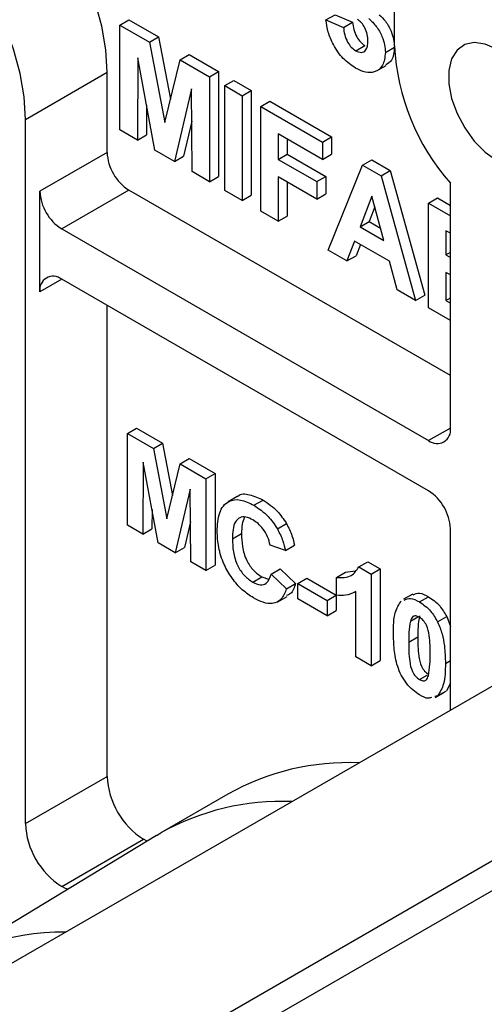
# Model space of a CAD drawing. Units: inches. Extents: x 5081.8 to 5140.8, y -3989.8 to -3936.7.
# Drawn here: x 5130.7 to 5132.5, y -3946.1 to -3942.3 of the extents above; entities that cross this region are included whole.
import ezdxf

# ---------------------------------------------------------------- set-up
doc = ezdxf.new("R2010")
doc.units = ezdxf.units.IN
doc.header["$MEASUREMENT"] = 0

msp = doc.modelspace()

# ---------------------------------------------------------------- linework, layer by layer
at = {"color": 7, "linetype": 'Continuous', "lineweight": 25}
for p, q in [((5132.14085, -3942.39193), (5132.14085, -3942.05715)), ((5131.87386, -3942.2913), (5131.90922, -3942.27089)), ((5131.90922, -3942.27089), (5131.97721, -3942.30049)), ((5131.07162, -3942.31159), (5131.10698, -3942.29118)), ((5131.07162, -3942.71986), (5131.07162, -3942.31159)), ((5131.07162, -3942.31159), (5131.18664, -3942.37799)), ((5131.10698, -3942.29118), (5131.222, -3942.35758)), ((5131.87386, -3942.2913), (5131.94185, -3942.3209)), ((5131.94185, -3942.3209), (5131.97721, -3942.30049)), ((5131.18664, -3942.37799), (5131.222, -3942.35758)), ((5131.222, -3942.35758), (5131.26817, -3942.60038)), ((5131.18664, -3942.37799), (5131.24613, -3942.69081)), ((5131.98966, -3942.41131), (5132.02502, -3942.3909)), ((5132.10503, -3942.41837), (5132.14039, -3942.39796)), ((5131.30563, -3942.44668), (5131.34098, -3942.42627)), ((5131.34098, -3942.42627), (5131.456, -3942.49267)), ((5131.14188, -3942.43901), (5131.13961, -3942.75912)), ((5131.20824, -3942.79873), (5131.14188, -3942.43901)), ((5131.24613, -3942.69081), (5131.30563, -3942.44668)), ((5131.30563, -3942.44668), (5131.42064, -3942.51308)), ((5132.07304, -3942.48858), (5132.10839, -3942.46817)), ((5130.70366, -3942.67886), (5131.02185, -3942.49517)), ((5131.02185, -3942.8075), (5131.02185, -3942.49517)), ((5131.42064, -3942.51308), (5131.456, -3942.49267)), ((5131.42064, -3942.51308), (5131.42064, -3942.92135)), ((5131.456, -3942.49267), (5131.456, -3942.90094)), ((5131.47957, -3942.5471), (5131.51493, -3942.52669)), ((5131.47957, -3942.5471), (5131.54756, -3942.58635)), ((5131.47957, -3942.95537), (5131.47957, -3942.5471)), ((5131.51493, -3942.52669), (5131.58292, -3942.56594)), ((5131.35039, -3942.55938), (5131.28403, -3942.84248)), ((5131.35265, -3942.8821), (5131.35039, -3942.55938)), ((5131.54756, -3942.58635), (5131.58292, -3942.56594)), ((5131.54756, -3942.58635), (5131.54756, -3942.99462)), ((5131.58292, -3942.56594), (5131.58292, -3942.97421)), ((5131.17579, -3942.62282), (5131.17497, -3942.73871)), ((5131.62008, -3942.62821), (5131.65544, -3942.6078)), ((5131.62008, -3943.03648), (5131.62008, -3942.62821)), ((5131.62008, -3942.62821), (5131.86032, -3942.7669)), ((5131.65544, -3942.6078), (5131.89568, -3942.74649)), ((5130.70366, -3945.42219), (5130.70366, -3942.67886)), ((5131.35128, -3942.686), (5131.31938, -3942.82207)), ((5131.13961, -3942.75912), (5131.07162, -3942.71986)), ((5131.13961, -3942.75912), (5131.17497, -3942.73871)), ((5131.86032, -3942.83494), (5131.68808, -3942.73551)), ((5131.68808, -3942.73551), (5131.68808, -3942.83496)), ((5131.72343, -3942.75592), (5131.72343, -3942.81455)), ((5131.86032, -3942.7669), (5131.89568, -3942.74649)), ((5131.86032, -3942.7669), (5131.86032, -3942.83494)), ((5131.89568, -3942.74649), (5131.89568, -3942.81453)), ((5131.02185, -3942.8075), (5130.76022, -3942.95853)), ((5131.28403, -3942.84248), (5131.20824, -3942.79873)), ((5131.68808, -3942.83496), (5131.72343, -3942.81455)), ((5131.72343, -3942.81455), (5131.87301, -3942.9009)), ((5131.86032, -3942.83494), (5131.89568, -3942.81453)), ((5131.28403, -3942.84248), (5131.31938, -3942.82207)), ((5131.68808, -3942.83496), (5131.83766, -3942.92131)), ((5131.88298, -3943.18825), (5132.01663, -3942.85713)), ((5132.01663, -3942.85713), (5132.05198, -3942.83672)), ((5132.01663, -3942.85713), (5132.08866, -3942.89871)), ((5132.05198, -3942.83672), (5132.12401, -3942.8783)), ((5131.42064, -3942.92135), (5131.35265, -3942.8821)), ((5132.08866, -3942.89871), (5132.12401, -3942.8783)), ((5132.12401, -3942.8783), (5132.25829, -3943.36409)), ((5131.42064, -3942.92135), (5131.456, -3942.90094)), ((5131.83766, -3942.98936), (5131.68808, -3942.90301)), ((5131.68808, -3942.90301), (5131.68808, -3943.07574)), ((5131.72343, -3942.92342), (5131.72343, -3943.05532)), ((5131.83766, -3942.92131), (5131.87301, -3942.9009)), ((5131.83766, -3942.92131), (5131.83766, -3942.98936)), ((5131.87301, -3942.9009), (5131.87301, -3942.96895)), ((5132.08866, -3942.89871), (5132.22294, -3943.3845)), ((5132.35829, -3943.88107), (5132.35829, -3942.92685)), ((5130.76022, -3943.35047), (5130.76022, -3942.95853)), ((5131.10671, -3942.95447), (5130.84508, -3943.1055)), ((5132.35829, -3943.67699), (5131.10671, -3942.95447)), ((5131.54756, -3942.99462), (5131.47957, -3942.95537)), ((5131.54756, -3942.99462), (5131.58292, -3942.97421)), ((5131.83766, -3942.98936), (5131.87301, -3942.96895)), ((5132.05296, -3942.97756), (5132.00664, -3943.09738)), ((5132.09942, -3943.15094), (5132.05296, -3942.97756)), ((5132.2728, -3943.00502), (5132.30815, -3942.98461)), ((5132.2728, -3943.00502), (5132.35829, -3943.05437)), ((5132.2728, -3943.41329), (5132.2728, -3943.00502)), ((5132.30815, -3942.98461), (5132.35829, -3943.01355)), ((5131.68808, -3943.07574), (5131.62008, -3943.03648)), ((5132.06421, -3943.01952), (5132.042, -3943.07697)), ((5131.68808, -3943.07574), (5131.72343, -3943.05532)), ((5132.00664, -3943.09738), (5132.042, -3943.07697)), ((5132.042, -3943.07697), (5132.08648, -3943.10265)), ((5130.84508, -3943.1055), (5132.27343, -3943.93007)), ((5132.00664, -3943.09738), (5132.09942, -3943.15094)), ((5132.35829, -3943.12241), (5132.34079, -3943.11231)), ((5132.34079, -3943.11231), (5132.34079, -3943.20653)), ((5131.98532, -3943.15312), (5131.95551, -3943.23012)), ((5132.12102, -3943.23145), (5131.98532, -3943.15312)), ((5132.00776, -3943.16607), (5131.99086, -3943.20971)), ((5131.95551, -3943.23012), (5131.88298, -3943.18825)), ((5132.34079, -3943.20653), (5132.35829, -3943.19643)), ((5131.95551, -3943.23012), (5131.99086, -3943.20971)), ((5132.15084, -3943.34288), (5132.12102, -3943.23145)), ((5132.34079, -3943.20653), (5132.35829, -3943.21663)), ((5132.35829, -3943.28468), (5132.34079, -3943.27457)), ((5132.34079, -3943.27457), (5132.34079, -3943.38449)), ((5132.27343, -3944.12604), (5130.84508, -3943.30147)), ((5132.22294, -3943.3845), (5132.15084, -3943.34288)), ((5132.22294, -3943.3845), (5132.25829, -3943.36409)), ((5132.34079, -3943.38449), (5132.35829, -3943.37439)), ((5132.34079, -3943.38449), (5132.35829, -3943.39459)), ((5131.02185, -3945.2385), (5131.02185, -3943.40352)), ((5132.35829, -3943.46264), (5132.2728, -3943.41329)), ((5134.65864, -3943.65247), (5130.37908, -3946.12301)), ((5131.10137, -3943.90265), (5131.13673, -3943.88224)), ((5131.13673, -3943.88224), (5131.23737, -3943.94034)), ((5131.10137, -3944.25989), (5131.10137, -3943.90265)), ((5131.10137, -3943.90265), (5131.20201, -3943.96075)), ((5131.20201, -3943.96075), (5131.23737, -3943.94034)), ((5131.20201, -3943.96075), (5131.25407, -3944.23447)), ((5131.23737, -3943.94034), (5131.2761, -3944.14403)), ((5131.30612, -3944.02085), (5131.34148, -3944.00044)), ((5131.34148, -3944.00044), (5131.44212, -3944.05854)), ((5131.16285, -3944.01414), (5131.16086, -3944.29423)), ((5131.22091, -3944.3289), (5131.16285, -3944.01414)), ((5131.25407, -3944.23447), (5131.30612, -3944.02085)), ((5131.30612, -3944.02085), (5131.40676, -3944.07895)), ((5131.40676, -3944.07895), (5131.44212, -3944.05854)), ((5131.40676, -3944.07895), (5131.40676, -3944.43619)), ((5131.44212, -3944.05854), (5131.44212, -3944.41578)), ((5131.34529, -3944.11946), (5131.28722, -3944.36718)), ((5131.34727, -3944.40184), (5131.34529, -3944.11946)), ((5131.52848, -3944.14824), (5131.49312, -3944.16865)), ((5131.59361, -3944.18223), (5131.62896, -3944.16182)), ((5131.19675, -3944.19795), (5131.19622, -3944.27382)), ((5130.72602, -3946.71944), (5135.00361, -3944.25004)), ((5131.16086, -3944.29423), (5131.10137, -3944.25989)), ((5131.16086, -3944.29423), (5131.19622, -3944.27382)), ((5131.34618, -3944.24608), (5131.32258, -3944.34676)), ((5131.68483, -3944.27396), (5131.72018, -3944.25355)), ((5132.35829, -3944.98043), (5132.35829, -3944.27301)), ((5131.50988, -3944.31266), (5131.54524, -3944.29225)), ((5131.28722, -3944.36718), (5131.22091, -3944.3289)), ((5131.28722, -3944.36718), (5131.32258, -3944.34676)), ((5131.71612, -3944.3583), (5131.65663, -3944.33769)), ((5131.71612, -3944.3583), (5131.75148, -3944.33789)), ((5131.40676, -3944.43619), (5131.34727, -3944.40184)), ((5131.40676, -3944.43619), (5131.44212, -3944.41578)), ((5131.6606, -3944.4499), (5131.69595, -3944.42949)), ((5131.69595, -3944.42949), (5131.75544, -3944.48673)), ((5132.00156, -3944.42232), (5132.03692, -3944.40191)), ((5132.00156, -3944.42232), (5132.04928, -3944.44986)), ((5132.03692, -3944.40191), (5132.08463, -3944.42945)), ((5132.04928, -3944.44986), (5132.08463, -3944.42945)), ((5132.08463, -3944.42945), (5132.08463, -3944.78669)), ((5131.58908, -3944.4819), (5131.62444, -3944.46149)), ((5131.62444, -3944.46149), (5131.64951, -3944.47041)), ((5131.6606, -3944.4499), (5131.72009, -3944.50715)), ((5131.76372, -3944.48653), (5131.79907, -3944.46612)), ((5131.79907, -3944.46612), (5131.91409, -3944.53252)), ((5131.91443, -3944.46362), (5131.94978, -3944.44321)), ((5131.91443, -3944.53232), (5131.91443, -3944.46362)), ((5131.94978, -3944.44321), (5131.98762, -3944.43801)), ((5132.04928, -3944.44986), (5132.04928, -3944.8071)), ((5131.72009, -3944.50715), (5131.75544, -3944.48673)), ((5131.76372, -3944.48653), (5131.87873, -3944.55293)), ((5131.76372, -3944.54607), (5131.76372, -3944.48653)), ((5131.68706, -3944.55764), (5131.72242, -3944.53723)), ((5131.87873, -3944.61247), (5131.76372, -3944.54607)), ((5131.87873, -3944.55293), (5131.91409, -3944.53252)), ((5131.91409, -3944.53252), (5131.91409, -3944.59206)), ((5131.98523, -3944.52111), (5131.98979, -3944.51848)), ((5131.98979, -3944.77276), (5131.98979, -3944.51843)), ((5132.21156, -3944.5278), (5132.17621, -3944.54822)), ((5132.23767, -3944.55862), (5132.27303, -3944.53821)), ((5131.87873, -3944.55293), (5131.87873, -3944.61247)), ((5131.87873, -3944.61247), (5131.91409, -3944.59206)), ((5132.20266, -3944.63301), (5132.23192, -3944.61612)), ((5132.30844, -3944.63619), (5132.3438, -3944.61578)), ((5132.3438, -3944.61578), (5132.35829, -3944.65498)), ((5132.19603, -3944.71563), (5132.23138, -3944.69522)), ((5132.04928, -3944.8071), (5131.98979, -3944.77276)), ((5132.04928, -3944.8071), (5132.08463, -3944.78669)), ((5132.23767, -3944.8609), (5132.26734, -3944.84377)), ((5132.35829, -3944.87495), (5132.34355, -3944.90446)), ((5132.30819, -3944.92487), (5132.29761, -3944.92755)), ((5132.29912, -3944.93085), (5132.33448, -3944.91044)), ((5132.30819, -3944.92487), (5132.34355, -3944.90446)), ((5130.70366, -3945.42219), (5131.02185, -3945.2385)), ((5131.49199, -3945.30771), (5131.23036, -3945.45875)), ((5131.21431, -3945.46824), (5131.23036, -3945.45875)), ((5131.21431, -3945.46824), (5130.37638, -3945.97615)), ((5130.84508, -3945.66714), (5131.16328, -3945.48345)), ((5131.17724, -3945.49071), (5131.16328, -3945.48345))]:
    msp.add_line(p, q, dxfattribs=at)
at = {"color": 8, "linetype": 'Continuous', "lineweight": 25}
for p, q in [((5130.84509, -3943.30148), (5130.76022, -3943.35047)), ((5132.35829, -3943.88109), (5132.27343, -3943.93007)), ((5130.71667, -3946.60814), (5135.07508, -3944.09209)), ((5132.33881, -3944.79806), (5132.35829, -3944.78681))]:
    msp.add_line(p, q, dxfattribs=at)
at = {"color": 7, "linetype": 'Continuous', "lineweight": 25, "flags": 128}
for points in [[(5131.02185, -3942.49517), (5131.01663, -3942.40757), (5131.00107, -3942.31572), (5130.97548, -3942.22147), (5130.94038, -3942.12672), (5130.89649, -3942.0334), (5130.84468, -3941.9434), (5130.78602, -3941.85853), (5130.72168, -3941.78051), (5130.65297, -3941.71093), (5130.58128, -3941.65119), (5130.50806, -3941.60249), (5130.43479, -3941.56584), (5130.36296, -3941.54196)], [(5130.70366, -3942.67886), (5130.69843, -3942.59127), (5130.68287, -3942.49941), (5130.65728, -3942.40516), (5130.62218, -3942.31041), (5130.57829, -3942.21709), (5130.52649, -3942.12709), (5130.46782, -3942.04222), (5130.40348, -3941.96421), (5130.33477, -3941.89462), (5130.26308, -3941.83488), (5130.18986, -3941.78619), (5130.11659, -3941.74953), (5130.04476, -3941.72565)], [(5132.5386, -3942.40467), (5132.49365, -3942.38503), (5132.45132, -3942.37913), (5132.41406, -3942.38732), (5132.38404, -3942.40912), (5132.363, -3942.44327), (5132.35216, -3942.48777), (5132.35216, -3942.54006), (5132.363, -3942.59707), (5132.38404, -3942.65551), (5132.41406, -3942.71198), (5132.45132, -3942.76319), (5132.49365, -3942.80617), (5132.5386, -3942.83842)], [(5130.86795, -3945.67819), (5130.86043, -3945.67504), (5130.84508, -3945.66714)]]:
    msp.add_lwpolyline(points, dxfattribs=at)
at = {"color": 7, "linetype": 'Continuous', "lineweight": 25}
for centre, radius, start, end in [((5133.00977, -3942.35038), 0.86992, 182.7377, 221.50405), ((5131.20608, -3942.79911), 0.18442, 182.60548, 237.39452), ((5130.94445, -3942.95015), 0.18442, 182.60548, 237.39452), ((5130.81195, -3943.34208), 0.05241, 50.79671, 189.21404), ((5132.30656, -3943.88947), 0.05241, 230.79671, 9.21404), ((5132.17406, -3944.2814), 0.18442, 2.60548, 57.39452), ((5131.96099, -3946.13956), 0.95495, 87.47839, 119.4144), ((5131.3289, -3945.22453), 0.30736, 182.60548, 237.39452), ((5131.0107, -3945.40822), 0.30736, 182.60548, 237.39452), ((5130.84766, -3946.75381), 0.90872, 89.20002, 131.19909)]:
    msp.add_arc(centre, radius, start, end, dxfattribs=at)
at = {"color": 8, "linetype": 'Continuous', "lineweight": 25}
msp.add_arc((5131.70104, -3946.29763), 0.9619, 87.59687, 119.29592, dxfattribs=at)
at = {"color": 7, "linetype": 'Continuous', "lineweight": 25}
for points, knots in [([(5132.08133, -3942.27103), (5132.08962, -3942.27899), (5132.10807, -3942.29669), (5132.12733, -3942.33237), (5132.1388, -3942.36802), (5132.13986, -3942.38798), (5132.14039, -3942.39796)], [0, 0, 0, 0, 0.2406239, 0.5353224, 0.767517, 1, 1, 1, 1]), ([(5131.98824, -3942.47854), (5131.97213, -3942.46754), (5131.93992, -3942.44556), (5131.90285, -3942.39191), (5131.88038, -3942.33824), (5131.87604, -3942.30695), (5131.87386, -3942.2913)], [0, 0, 0, 0, 0.27985528, 0.55918449, 0.7794621, 1, 1, 1, 1]), ([(5131.94185, -3942.3209), (5131.94305, -3942.33013), (5131.94544, -3942.34856), (5131.95623, -3942.37587), (5131.97197, -3942.39894), (5131.98377, -3942.40719), (5131.98966, -3942.41131)], [0, 0, 0, 0, 0.28073657, 0.56033379, 0.78021094, 1, 1, 1, 1]), ([(5131.97721, -3942.30049), (5131.97841, -3942.30972), (5131.9808, -3942.32815), (5131.99159, -3942.35546), (5132.00733, -3942.37853), (5132.01912, -3942.38678), (5132.02502, -3942.3909)], [0, 0, 0, 0, 0.2807366, 0.5603338, 0.7802109, 1, 1, 1, 1]), ([(5132.03704, -3942.37397), (5132.03664, -3942.36566), (5132.03585, -3942.34907), (5132.02664, -3942.32342), (5132.01255, -3942.30128), (5132.00154, -3942.29334), (5131.99603, -3942.28937)], [0, 0, 0, 0, 0.2807119, 0.5603329, 0.7802927, 1, 1, 1, 1]), ([(5132.04058, -3942.28573), (5132.05079, -3942.29542), (5132.07119, -3942.31479), (5132.09201, -3942.35273), (5132.10344, -3942.38844), (5132.1045, -3942.40839), (5132.10503, -3942.41837)], [0, 0, 0, 0, 0.2797601, 0.5592707, 0.7794985, 1, 1, 1, 1]), ([(5131.98966, -3942.41131), (5131.99736, -3942.41449), (5132.01277, -3942.42086), (5132.02844, -3942.41117), (5132.03611, -3942.39438), (5132.03673, -3942.38078), (5132.03704, -3942.37397)], [0, 0, 0, 0, 0.27880528, 0.55827959, 0.77883184, 1, 1, 1, 1]), ([(5132.14039, -3942.39796), (5132.13871, -3942.41683), (5132.13586, -3942.44901), (5132.11523, -3942.4607), (5132.10669, -3942.46553)], [0, 0, 0, 0, 0.5862806, 1, 1, 1, 1]), ([(5132.10503, -3942.41837), (5132.10291, -3942.43655), (5132.09866, -3942.47292), (5132.06614, -3942.49589), (5132.02785, -3942.49802), (5132.00145, -3942.48504), (5131.98824, -3942.47854)], [0, 0, 0, 0, 0.2793277, 0.559042, 0.7793791, 1, 1, 1, 1]), ([(5131.45039, -3944.28354), (5131.45178, -3944.2581), (5131.45455, -3944.20737), (5131.48924, -3944.16314), (5131.54014, -3944.15619), (5131.57577, -3944.17354), (5131.59361, -3944.18223)], [0, 0, 0, 0, 0.2806753, 0.5596419, 0.7795592, 1, 1, 1, 1]), ([(5131.52927, -3944.14928), (5131.52994, -3944.14841), (5131.53983, -3944.13545), (5131.57688, -3944.13772), (5131.61159, -3944.15378), (5131.62896, -3944.16182)], [0, 0, 0, 0, 0.0349254, 0.5168891, 1, 1, 1, 1]), ([(5131.62896, -3944.16182), (5131.64794, -3944.17441), (5131.68184, -3944.19688), (5131.70847, -3944.23624), (5131.72018, -3944.25355)], [0, 0, 0, 0, 0.5599441, 1, 1, 1, 1]), ([(5131.59361, -3944.18223), (5131.61259, -3944.19482), (5131.64649, -3944.21729), (5131.67311, -3944.25665), (5131.68483, -3944.27396)], [0, 0, 0, 0, 0.5599441, 1, 1, 1, 1]), ([(5131.58945, -3944.23937), (5131.5802, -3944.23485), (5131.56172, -3944.22582), (5131.5372, -3944.22844), (5131.51909, -3944.2453), (5131.51098, -3944.27575), (5131.51025, -3944.30035), (5131.50988, -3944.31266)], [0, 0, 0, 0, 0.1866437, 0.3729475, 0.5592129, 0.779341, 1, 1, 1, 1]), ([(5131.55593, -3944.22908), (5131.55266, -3944.2377), (5131.54569, -3944.25607), (5131.54539, -3944.27971), (5131.54524, -3944.29225)], [0, 0, 0, 0, 0.4695128, 1, 1, 1, 1]), ([(5131.65663, -3944.33769), (5131.65389, -3944.32663), (5131.6484, -3944.30451), (5131.63023, -3944.27464), (5131.60974, -3944.25249), (5131.59622, -3944.24375), (5131.58945, -3944.23937)], [0, 0, 0, 0, 0.2798284, 0.5592415, 0.7794987, 1, 1, 1, 1]), ([(5131.68483, -3944.27396), (5131.69269, -3944.28962), (5131.70674, -3944.31762), (5131.71325, -3944.34585), (5131.71612, -3944.3583)], [0, 0, 0, 0, 0.558975, 1, 1, 1, 1]), ([(5131.72018, -3944.25355), (5131.72804, -3944.26921), (5131.7421, -3944.29721), (5131.74861, -3944.32544), (5131.75148, -3944.33789)], [0, 0, 0, 0, 0.558975, 1, 1, 1, 1]), ([(5131.5915, -3944.54283), (5131.57683, -3944.5332), (5131.54751, -3944.51394), (5131.50735, -3944.46755), (5131.47413, -3944.41003), (5131.45324, -3944.34499), (5131.45134, -3944.30404), (5131.45039, -3944.28354)], [0, 0, 0, 0, 0.186816, 0.3733345, 0.5599895, 0.7796835, 1, 1, 1, 1]), ([(5131.50988, -3944.31266), (5131.51035, -3944.32922), (5131.51129, -3944.36222), (5131.52562, -3944.41439), (5131.55569, -3944.45877), (5131.57795, -3944.47418), (5131.58908, -3944.4819)], [0, 0, 0, 0, 0.2813442, 0.5605259, 0.7800855, 1, 1, 1, 1]), ([(5131.54524, -3944.29225), (5131.54571, -3944.30881), (5131.54665, -3944.34181), (5131.56098, -3944.39398), (5131.59105, -3944.43836), (5131.6133, -3944.45377), (5131.62444, -3944.46149)], [0, 0, 0, 0, 0.2813442, 0.5605259, 0.7800855, 1, 1, 1, 1]), ([(5131.91443, -3944.46362), (5131.93541, -3944.46424), (5131.9728, -3944.46535), (5131.99279, -3944.43545), (5132.00156, -3944.42232)], [0, 0, 0, 0, 0.5609767, 1, 1, 1, 1]), ([(5131.58908, -3944.4819), (5131.59883, -3944.4864), (5131.6183, -3944.4954), (5131.64778, -3944.48742), (5131.65573, -3944.46413), (5131.6606, -3944.4499)], [0, 0, 0, 0, 0.2804733, 0.5604546, 1, 1, 1, 1]), ([(5131.72009, -3944.50715), (5131.71455, -3944.5217), (5131.70349, -3944.55075), (5131.66933, -3944.5681), (5131.62979, -3944.56266), (5131.60427, -3944.54945), (5131.5915, -3944.54283)], [0, 0, 0, 0, 0.2801909, 0.5592017, 0.7793986, 1, 1, 1, 1]), ([(5131.75544, -3944.48673), (5131.75056, -3944.5024), (5131.74362, -3944.52467), (5131.72585, -3944.5318), (5131.72057, -3944.53391)], [0, 0, 0, 0, 0.70305699, 1, 1, 1, 1]), ([(5131.98979, -3944.51843), (5131.97724, -3944.52462), (5131.95482, -3944.53569), (5131.92678, -3944.53335), (5131.91443, -3944.53232)], [0, 0, 0, 0, 0.5597365, 1, 1, 1, 1]), ([(5132.17772, -3944.55151), (5132.18574, -3944.54792), (5132.20276, -3944.54029), (5132.22559, -3944.55228), (5132.23767, -3944.55862)], [0, 0, 0, 0, 0.4712352, 1, 1, 1, 1]), ([(5132.21307, -3944.5311), (5132.22109, -3944.52751), (5132.23811, -3944.51988), (5132.26095, -3944.53187), (5132.27303, -3944.53821)], [0, 0, 0, 0, 0.4712352, 1, 1, 1, 1]), ([(5132.27303, -3944.53821), (5132.28841, -3944.54873), (5132.3159, -3944.56753), (5132.33527, -3944.60102), (5132.3438, -3944.61578)], [0, 0, 0, 0, 0.5595814, 1, 1, 1, 1]), ([(5132.13653, -3944.68057), (5132.1368, -3944.65208), (5132.13727, -3944.60133), (5132.15804, -3944.56856), (5132.16715, -3944.55419)], [0, 0, 0, 0, 0.5614765, 1, 1, 1, 1]), ([(5132.23767, -3944.55862), (5132.25306, -3944.56914), (5132.28055, -3944.58794), (5132.29991, -3944.62143), (5132.30844, -3944.63619)], [0, 0, 0, 0, 0.5595814, 1, 1, 1, 1]), ([(5132.23767, -3944.61816), (5132.23297, -3944.61602), (5132.22359, -3944.61173), (5132.20919, -3944.61517), (5132.20513, -3944.62624), (5132.20266, -3944.63301)], [0, 0, 0, 0, 0.2803373, 0.5600256, 1, 1, 1, 1]), ([(5132.23801, -3944.6126), (5132.23563, -3944.62724), (5132.23136, -3944.6534), (5132.23138, -3944.68243), (5132.23138, -3944.69522)], [0, 0, 0, 0, 0.5595415, 1, 1, 1, 1]), ([(5132.27931, -3944.76371), (5132.27931, -3944.73962), (5132.2793, -3944.70355), (5132.26963, -3944.65589), (5132.25349, -3944.62933), (5132.24295, -3944.62189), (5132.23767, -3944.61816)], [0, 0, 0, 0, 0.5016671, 0.7512281, 0.8753416, 1, 1, 1, 1]), ([(5132.20266, -3944.63301), (5132.20027, -3944.64765), (5132.19601, -3944.67381), (5132.19602, -3944.70284), (5132.19603, -3944.71563)], [0, 0, 0, 0, 0.5595415, 1, 1, 1, 1]), ([(5132.30844, -3944.63619), (5132.31489, -3944.65194), (5132.32779, -3944.68349), (5132.33703, -3944.73871), (5132.33813, -3944.77554), (5132.33881, -3944.79806)], [0, 0, 0, 0, 0.2793466, 0.5595387, 1, 1, 1, 1]), ([(5132.23767, -3944.92044), (5132.22882, -3944.91467), (5132.21114, -3944.90316), (5132.18649, -3944.87625), (5132.16623, -3944.84438), (5132.14731, -3944.79853), (5132.138, -3944.74239), (5132.13702, -3944.7012), (5132.13653, -3944.68057)], [0, 0, 0, 0, 0.1250474, 0.2499312, 0.3749205, 0.4997741, 0.7495207, 1, 1, 1, 1]), ([(5132.23138, -3944.69522), (5132.23141, -3944.71927), (5132.23146, -3944.75527), (5132.24096, -3944.80295), (5132.25726, -3944.82934), (5132.26776, -3944.83677), (5132.27303, -3944.84049)], [0, 0, 0, 0, 0.5016913, 0.7512295, 0.8754263, 1, 1, 1, 1]), ([(5132.19603, -3944.71563), (5132.19606, -3944.73968), (5132.1961, -3944.77568), (5132.20561, -3944.82336), (5132.2219, -3944.84975), (5132.23241, -3944.85718), (5132.23767, -3944.8609)], [0, 0, 0, 0, 0.5016913, 0.7512295, 0.8754263, 1, 1, 1, 1]), ([(5132.27268, -3944.84605), (5132.27507, -3944.83146), (5132.27934, -3944.8054), (5132.27932, -3944.77646), (5132.27931, -3944.76371)], [0, 0, 0, 0, 0.559537, 1, 1, 1, 1]), ([(5132.33881, -3944.79806), (5132.33852, -3944.8266), (5132.338, -3944.87745), (5132.31728, -3944.91041), (5132.30819, -3944.92487)], [0, 0, 0, 0, 0.5615062, 1, 1, 1, 1]), ([(5132.23767, -3944.8609), (5132.24236, -3944.86303), (5132.25174, -3944.86729), (5132.26616, -3944.8639), (5132.27021, -3944.85282), (5132.27268, -3944.84605)], [0, 0, 0, 0, 0.2802923, 0.5600172, 1, 1, 1, 1]), ([(5132.28425, -3944.93093), (5132.28038, -3944.93237), (5132.26734, -3944.93724), (5132.24992, -3944.92738), (5132.23767, -3944.92044)], [0, 0, 0, 0, 0.296463, 1, 1, 1, 1])]:
    msp.add_open_spline(points, degree=3, knots=knots, dxfattribs=at)

doc.saveas('drawing.dxf')
